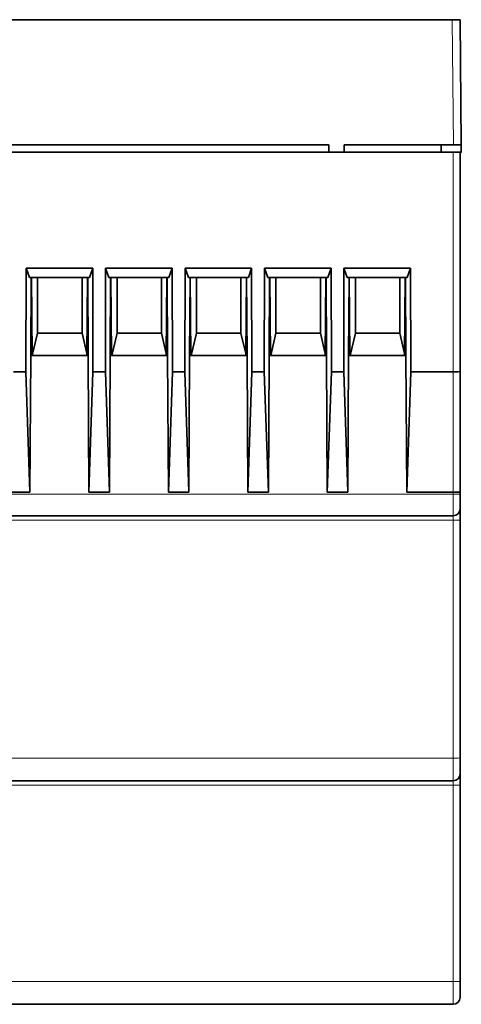
# Model space of a CAD drawing. Units: millimetres. Extents: x 6 to 310, y 7 to 285.
# Drawn here: x 141 to 169, y 7 to 70 of the extents above; entities that cross this region are included whole.
import ezdxf

# ---------------------------------------------------------------- set-up
doc = ezdxf.new("R2010")
doc.units = ezdxf.units.MM
doc.layers.add('1', color=7, linetype='Continuous', true_color=0xffffff)

msp = doc.modelspace()

# ---------------------------------------------------------------- linework, layer by layer
at = {"layer": '1', "color": 18, "linetype": 'Continuous', "lineweight": 35}
for p, q in [((168.405, 69.643), (140.219, 69.643)), ((168.905, 69.643), (168.405, 69.643)), ((168.975, 61.643), (168.905, 69.643)), ((168.457, 61.159), (97.557, 61.159)), ((133.575, 61.643), (160.501, 61.643)), ((160.501, 61.643), (160.501, 61.159)), ((161.501, 61.643), (161.501, 61.159)), ((168.475, 61.643), (161.501, 61.643)), ((167.694, 61.159), (167.699, 61.643)), ((168.457, 61.159), (168.907, 61.159)), ((168.475, 61.643), (168.975, 61.643)), ((168.907, 61.159), (168.907, 47.145)), ((168.907, 61.143), (168.979, 61.143)), ((168.979, 61.143), (168.975, 61.643)), ((141.143, 47.114), (141.158, 53.75)), ((141.158, 53.75), (141.368, 53.159)), ((145.416, 53.75), (141.158, 53.75)), ((145.206, 53.159), (145.416, 53.75)), ((145.416, 53.75), (145.431, 47.114)), ((146.223, 47.114), (146.238, 53.75)), ((146.238, 53.75), (146.448, 53.159)), ((150.496, 53.75), (146.238, 53.75)), ((150.286, 53.159), (150.496, 53.75)), ((150.496, 53.75), (150.511, 47.114)), ((151.303, 47.114), (151.318, 53.75)), ((151.318, 53.75), (151.528, 53.159)), ((155.576, 53.75), (151.318, 53.75)), ((155.366, 53.159), (155.576, 53.75)), ((155.576, 53.75), (155.591, 47.114)), ((156.383, 47.114), (156.398, 53.75)), ((156.398, 53.75), (156.608, 53.159)), ((160.656, 53.75), (156.398, 53.75)), ((160.446, 53.159), (160.656, 53.75)), ((160.656, 53.75), (160.671, 47.114)), ((161.463, 47.114), (161.478, 53.75)), ((161.478, 53.75), (161.688, 53.159)), ((165.736, 53.75), (161.478, 53.75)), ((165.526, 53.159), (165.736, 53.75)), ((165.736, 53.75), (165.751, 47.114)), ((141.368, 53.159), (145.206, 53.159)), ((141.48, 53.159), (141.452, 48.159)), ((141.493, 53.159), (141.537, 48.159)), ((141.89, 49.593), (141.89, 53.159)), ((141.89, 49.593), (141.89, 53.159)), ((141.89, 53.159), (141.89, 49.744)), ((144.73, 53.159), (144.73, 49.593)), ((144.73, 53.159), (144.73, 49.593)), ((144.73, 49.593), (144.73, 53.159)), ((145.037, 48.159), (145.08, 53.159)), ((145.122, 48.159), (145.094, 53.159)), ((146.448, 53.159), (150.286, 53.159)), ((146.56, 53.159), (146.532, 48.159)), ((146.573, 53.159), (146.617, 48.159)), ((146.97, 49.593), (146.97, 53.159)), ((146.97, 49.593), (146.97, 53.159)), ((146.97, 53.159), (146.97, 49.744)), ((149.81, 53.159), (149.81, 49.593)), ((149.81, 53.159), (149.81, 49.593)), ((149.81, 49.593), (149.81, 53.159)), ((150.117, 48.159), (150.16, 53.159)), ((150.202, 48.159), (150.174, 53.159)), ((151.528, 53.159), (155.366, 53.159)), ((151.64, 53.159), (151.612, 48.159)), ((151.653, 53.159), (151.697, 48.159)), ((152.05, 49.593), (152.05, 53.159)), ((152.05, 49.593), (152.05, 53.159)), ((152.05, 53.159), (152.05, 49.593)), ((154.89, 53.159), (154.89, 49.593)), ((154.89, 53.159), (154.89, 49.593)), ((154.89, 49.744), (154.89, 53.159)), ((155.197, 48.159), (155.24, 53.159)), ((155.282, 48.159), (155.254, 53.159)), ((156.608, 53.159), (160.446, 53.159)), ((156.72, 53.159), (156.692, 48.159)), ((156.733, 53.159), (156.777, 48.159)), ((157.13, 53.159), (157.13, 49.744)), ((157.13, 49.593), (157.13, 53.159)), ((157.13, 49.593), (157.13, 53.159)), ((159.97, 49.593), (159.97, 53.159)), ((159.97, 53.159), (159.97, 49.593)), ((159.97, 53.159), (159.97, 49.593)), ((160.277, 48.159), (160.32, 53.159)), ((160.362, 48.159), (160.334, 53.159)), ((161.688, 53.159), (165.526, 53.159)), ((161.8, 53.159), (161.772, 48.159)), ((161.813, 53.159), (161.857, 48.159)), ((162.21, 49.593), (162.21, 53.159)), ((162.21, 53.159), (162.21, 49.593)), ((162.21, 49.593), (162.21, 53.159)), ((165.05, 53.159), (165.05, 49.593)), ((165.05, 49.744), (165.05, 53.159)), ((165.05, 53.159), (165.05, 49.593)), ((165.357, 48.159), (165.4, 53.159)), ((165.442, 48.159), (165.414, 53.159)), ((141.554, 48.159), (141.89, 49.593)), ((141.554, 48.159), (141.89, 49.593)), ((144.73, 49.593), (141.89, 49.593)), ((144.73, 49.593), (141.89, 49.593)), ((145.038, 48.281), (144.73, 49.593)), ((145.038, 48.281), (144.73, 49.593)), ((146.634, 48.159), (146.97, 49.593)), ((146.634, 48.159), (146.97, 49.593)), ((149.81, 49.593), (146.97, 49.593)), ((149.81, 49.593), (146.97, 49.593)), ((150.118, 48.281), (149.81, 49.593)), ((150.118, 48.281), (149.81, 49.593)), ((151.714, 48.159), (152.05, 49.593)), ((151.714, 48.159), (152.05, 49.593)), ((154.89, 49.593), (152.05, 49.593)), ((154.89, 49.593), (152.05, 49.593)), ((155.198, 48.281), (154.89, 49.593)), ((155.198, 48.281), (154.89, 49.593)), ((156.794, 48.159), (157.13, 49.593)), ((156.794, 48.159), (157.13, 49.593)), ((159.97, 49.593), (157.13, 49.593)), ((159.97, 49.593), (157.13, 49.593)), ((160.278, 48.281), (159.97, 49.593)), ((160.278, 48.281), (159.97, 49.593)), ((161.874, 48.159), (162.21, 49.593)), ((161.874, 48.159), (162.21, 49.593)), ((165.05, 49.593), (162.21, 49.593)), ((165.05, 49.593), (162.21, 49.593)), ((165.358, 48.281), (165.05, 49.593)), ((165.358, 48.281), (165.05, 49.593)), ((141.452, 48.159), (141.404, 39.411)), ((141.452, 48.159), (145.122, 48.159)), ((145.17, 39.411), (145.122, 48.159)), ((146.532, 48.159), (146.484, 39.411)), ((146.532, 48.159), (150.202, 48.159)), ((150.25, 39.411), (150.202, 48.159)), ((151.612, 48.159), (151.564, 39.411)), ((151.612, 48.159), (155.282, 48.159)), ((155.33, 39.411), (155.282, 48.159)), ((156.692, 48.159), (156.644, 39.411)), ((156.692, 48.159), (160.362, 48.159)), ((160.41, 39.411), (160.362, 48.159)), ((161.724, 39.411), (161.772, 48.159)), ((161.772, 48.159), (165.442, 48.159)), ((165.442, 48.159), (165.49, 39.411)), ((140.351, 47.114), (141.143, 47.114)), ((141.404, 39.411), (141.143, 47.114)), ((145.431, 47.114), (145.17, 39.411)), ((145.431, 47.114), (146.223, 47.114)), ((146.484, 39.411), (146.223, 47.114)), ((150.511, 47.114), (150.25, 39.411)), ((150.511, 47.114), (151.303, 47.114)), ((151.564, 39.411), (151.303, 47.114)), ((155.591, 47.114), (155.33, 39.411)), ((155.591, 47.114), (156.383, 47.114)), ((156.644, 39.411), (156.383, 47.114)), ((160.671, 47.114), (160.41, 39.411)), ((160.671, 47.114), (161.463, 47.114)), ((161.463, 47.114), (161.724, 39.411)), ((165.49, 39.411), (165.751, 47.114)), ((165.751, 47.114), (168.457, 47.114)), ((168.907, 47.145), (168.907, 39.439)), ((140.09, 39.411), (141.404, 39.411)), ((145.17, 39.411), (146.484, 39.411)), ((150.25, 39.411), (151.564, 39.411)), ((155.33, 39.411), (156.644, 39.411)), ((160.41, 39.411), (161.724, 39.411)), ((165.49, 39.411), (168.457, 39.411)), ((168.907, 39.439), (168.907, 39.301)), ((168.907, 39.301), (168.907, 38.359)), ((168.457, 37.909), (97.557, 37.909)), ((168.907, 38.359), (168.907, 37.636)), ((168.907, 37.636), (168.907, 22.423)), ((168.907, 22.423), (168.907, 21.409)), ((97.557, 20.959), (168.457, 20.959)), ((168.907, 21.409), (168.907, 20.679)), ((168.907, 20.679), (168.907, 8.132)), ((168.907, 8.132), (168.907, 7.109)), ((97.802, 6.659), (168.211, 6.659)), ((168.211, 6.659), (168.457, 6.659))]:
    msp.add_line(p, q, dxfattribs=at)
at = {"layer": '1', "color": 8, "linetype": 'Continuous', "lineweight": 18}
for p, q in [((168.405, 69.643), (168.475, 61.643)), ((168.457, 47.114), (168.457, 61.159)), ((168.457, 39.411), (168.457, 47.114)), ((97.557, 39.297), (168.457, 39.297)), ((168.457, 39.297), (168.457, 39.411)), ((168.457, 37.909), (168.457, 39.297)), ((168.457, 37.909), (168.457, 37.62)), ((133.907, 37.62), (168.457, 37.62)), ((168.457, 22.407), (168.457, 37.62)), ((168.457, 22.407), (97.557, 22.407)), ((168.457, 20.959), (168.457, 22.407)), ((168.457, 20.959), (168.457, 20.667)), ((168.457, 20.667), (97.557, 20.667)), ((168.457, 8.12), (168.457, 20.667)), ((168.457, 8.12), (97.557, 8.12)), ((168.457, 6.659), (168.457, 8.12))]:
    msp.add_line(p, q, dxfattribs=at)
at = {"layer": '1', "color": 18, "linetype": 'Continuous', "lineweight": 35}
for centre in [(168.457, 38.359), (168.457, 21.409), (168.457, 7.109)]:
    msp.add_arc(centre, 0.45, 270, 0, dxfattribs=at)
for centre, ratio in [((168.457, 47.145), 0.067004), ((168.457, 39.439), 0.062659)]:
    msp.add_ellipse(centre, major_axis=(0.45, 0), ratio=ratio, start_param=4.712389, end_param=6.283185, dxfattribs=at)
at = {"layer": '1', "color": 8, "linetype": 'Continuous', "lineweight": 18}
for centre, ratio in [((168.457, 39.301), 0.008727), ((168.457, 37.636), 0.034899), ((168.457, 22.423), 0.034899), ((168.457, 20.679), 0.026177), ((168.457, 8.132), 0.026177)]:
    msp.add_ellipse(centre, major_axis=(-0.45, 0), ratio=ratio, start_param=1.570796, end_param=3.141593, dxfattribs=at)

doc.saveas('drawing.dxf')
